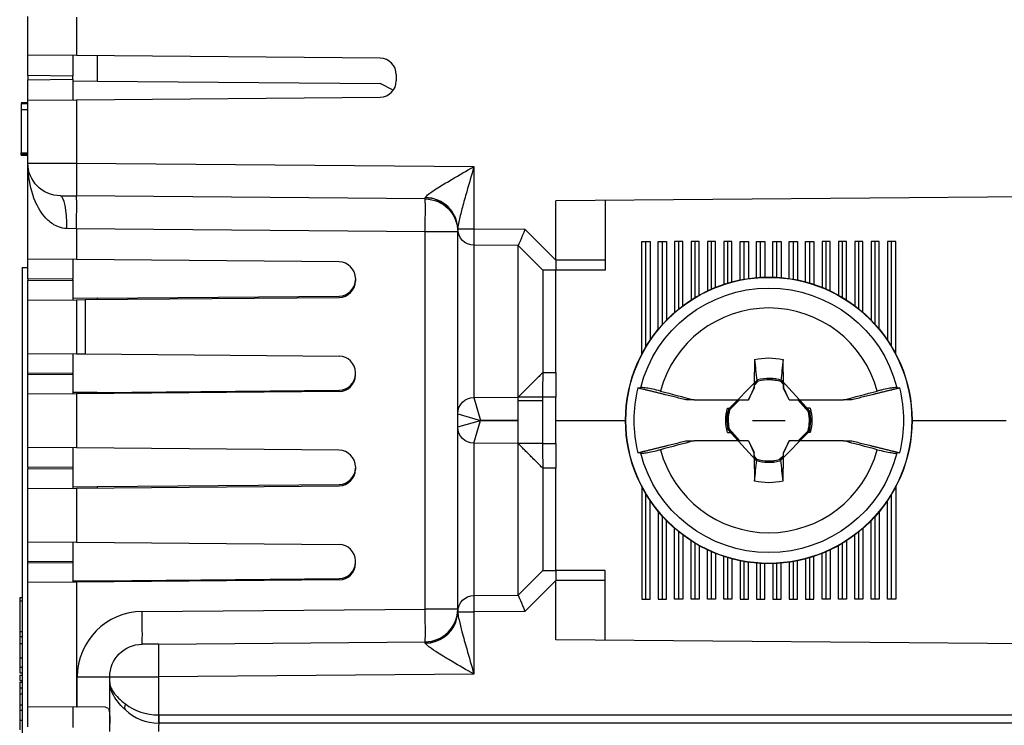
# Model space of a CAD drawing. Units: inches. Extents: x 0.3 to 34.1, y 0.3 to 10.7.
# Drawn here: x 3.7 to 4.3, y 8.2 to 8.6 of the extents above; entities that cross this region are included whole.
import ezdxf
from ezdxf.lldxf.tags import DXFTag

# ---------------------------------------------------------------- set-up
doc = ezdxf.new("R2010")
doc.units = ezdxf.units.IN
doc.header["$MEASUREMENT"] = 0
doc.layers.add('1', color=7, linetype='CONTINUOUS', true_color=0xffffff)
doc.layers.add('14', color=7, linetype='CONTINUOUS', true_color=0xffffff)
tags = doc.linetypes.add('PHANTOM', pattern=[50.5, 18, -6.5, 6.5, -6.5, 6.5, -6.5]).pattern_tags.tags
tags[14:15] = [DXFTag(74, 4), DXFTag(75, 0), DXFTag(340, '0'), DXFTag(46, 0.0), DXFTag(50, 0.0), DXFTag(44, 0.0), DXFTag(45, 0.0)]
tags[12:13] = [DXFTag(74, 4), DXFTag(75, 0), DXFTag(340, '0'), DXFTag(46, 0.0), DXFTag(50, 0.0), DXFTag(44, 0.0), DXFTag(45, 0.0)]
tags[10:11] = [DXFTag(74, 4), DXFTag(75, 0), DXFTag(340, '0'), DXFTag(46, 0.0), DXFTag(50, 0.0), DXFTag(44, 0.0), DXFTag(45, 0.0)]
tags[8:9] = [DXFTag(74, 4), DXFTag(75, 0), DXFTag(340, '0'), DXFTag(46, 0.0), DXFTag(50, 0.0), DXFTag(44, 0.0), DXFTag(45, 0.0)]
tags[6:7] = [DXFTag(74, 4), DXFTag(75, 0), DXFTag(340, '0'), DXFTag(46, 0.0), DXFTag(50, 0.0), DXFTag(44, 0.0), DXFTag(45, 0.0)]
tags[4:5] = [DXFTag(74, 4), DXFTag(75, 0), DXFTag(340, '0'), DXFTag(46, 0.0), DXFTag(50, 0.0), DXFTag(44, 0.0), DXFTag(45, 0.0)]

msp = doc.modelspace()

# ---------------------------------------------------------------- linework, layer by layer
at = {"layer": '1', "color": 155, "linetype": 'Continuous'}
for p, q in [((3.66219, 8.62479), (3.66219, 8.64908)), ((3.69193, 8.64871), (3.69193, 8.62517)), ((3.66219, 8.61293), (3.66219, 8.62479)), ((3.69193, 8.62517), (3.66245, 8.62543)), ((3.68969, 8.62519), (3.68969, 8.61269)), ((3.87728, 8.62355), (3.69193, 8.62517)), ((3.70456, 8.62506), (3.70456, 8.60962)), ((3.66219, 8.61293), (3.66219, 8.61045)), ((3.68969, 8.61269), (3.66219, 8.61293)), ((3.68969, 8.61069), (3.68969, 8.61269)), ((3.88719, 8.61355), (3.88719, 8.60982)), ((3.66219, 8.61045), (3.68969, 8.61069)), ((3.66219, 8.59858), (3.66219, 8.61045)), ((3.68969, 8.61069), (3.68969, 8.59819)), ((3.68969, 8.60975), (3.70456, 8.60962)), ((3.70456, 8.60962), (3.87728, 8.60811)), ((3.8853, 8.60397), (3.87728, 8.60811)), ((3.69193, 8.59821), (3.87728, 8.59982)), ((3.66219, 8.5963), (3.65819, 8.5963)), ((3.65819, 8.59584), (3.66219, 8.59584)), ((3.66219, 8.55957), (3.66219, 8.59858)), ((3.66245, 8.59795), (3.69193, 8.59821)), ((3.69193, 8.59821), (3.69193, 8.55949)), ((3.65819, 8.5923), (3.66219, 8.5923)), ((3.65819, 8.56583), (3.66219, 8.56583)), ((3.65819, 8.56442), (3.65819, 8.5657)), ((3.65819, 8.5657), (3.66219, 8.5657)), ((3.65819, 8.56526), (3.66219, 8.56526)), ((3.65819, 8.56442), (3.66219, 8.56442)), ((3.66219, 8.50078), (3.66219, 8.55957)), ((3.66219, 8.55957), (3.69193, 8.55949)), ((3.69193, 8.55949), (3.93461, 8.55737)), ((3.93461, 8.55737), (3.93461, 8.51941)), ((3.68202, 8.53957), (3.69193, 8.53949)), ((3.90492, 8.53763), (3.69193, 8.53949)), ((4.36969, 8.53982), (3.98469, 8.53646)), ((3.98469, 8.50023), (3.98469, 8.53646)), ((4.01469, 8.53672), (4.01469, 8.50023)), ((3.69193, 8.51949), (3.68599, 8.51957)), ((3.90487, 8.51763), (3.69193, 8.51949)), ((3.69193, 8.51949), (3.69193, 8.5006)), ((3.90487, 8.28728), (3.90487, 8.51763)), ((3.92469, 8.51763), (3.90487, 8.51763)), ((3.92469, 8.40644), (3.92469, 8.51763)), ((3.9247, 8.51926), (3.92471, 8.51882)), ((3.92471, 8.51941), (3.93461, 8.51941)), ((3.93461, 8.51941), (3.96578, 8.51914)), ((3.96578, 8.51914), (3.98469, 8.50023)), ((3.93461, 8.50941), (3.93461, 8.41644)), ((3.96169, 8.50918), (3.93461, 8.50941)), ((3.96169, 8.41668), (3.96169, 8.50917)), ((3.97669, 8.49418), (3.96169, 8.50917)), ((4.03719, 8.44305), (4.03719, 8.51171)), ((4.03719, 8.51171), (4.04219, 8.51171)), ((4.03969, 8.4475), (4.03969, 8.51171)), ((4.04219, 8.51171), (4.04219, 8.45143)), ((4.04719, 8.45811), (4.04719, 8.51171)), ((4.04719, 8.51171), (4.05219, 8.51171)), ((4.04969, 8.46101), (4.04969, 8.51171)), ((4.05219, 8.51171), (4.05219, 8.46367)), ((4.05719, 8.51171), (4.05719, 8.46839)), ((4.06219, 8.51171), (4.05719, 8.51171)), ((4.05969, 8.47049), (4.05969, 8.51171)), ((4.06219, 8.47244), (4.06219, 8.51171)), ((4.06719, 8.51171), (4.06719, 8.47593)), ((4.07219, 8.51171), (4.06719, 8.51171)), ((4.06969, 8.47748), (4.06969, 8.51171)), ((4.07219, 8.47893), (4.07219, 8.51171)), ((4.07719, 8.51171), (4.07719, 8.4815)), ((4.08219, 8.51171), (4.07719, 8.51171)), ((4.07969, 8.48264), (4.07969, 8.51171)), ((4.08219, 8.48368), (4.08219, 8.51171)), ((4.08719, 8.51171), (4.08719, 8.48551)), ((4.09219, 8.51171), (4.08719, 8.51171)), ((4.08969, 8.4863), (4.08969, 8.51171)), ((4.09219, 8.487), (4.09219, 8.51171)), ((4.09719, 8.48818), (4.09719, 8.51171)), ((4.09719, 8.51171), (4.10219, 8.51171)), ((4.09969, 8.48865), (4.09969, 8.51171)), ((4.10219, 8.51171), (4.10219, 8.48905)), ((4.10719, 8.48962), (4.10719, 8.51171)), ((4.10719, 8.51171), (4.11219, 8.51171)), ((4.10969, 8.4898), (4.10969, 8.51171)), ((4.11219, 8.51171), (4.11219, 8.48991)), ((4.11719, 8.48991), (4.11719, 8.51171)), ((4.11719, 8.51171), (4.12219, 8.51171)), ((4.11969, 8.4898), (4.11969, 8.51171)), ((4.12219, 8.51171), (4.12219, 8.48962)), ((4.12719, 8.48905), (4.12719, 8.51171)), ((4.12719, 8.51171), (4.13219, 8.51171)), ((4.12969, 8.48865), (4.12969, 8.51171)), ((4.13219, 8.51171), (4.13219, 8.48818)), ((4.13719, 8.487), (4.13719, 8.51171)), ((4.13719, 8.51171), (4.14219, 8.51171)), ((4.13969, 8.4863), (4.13969, 8.51171)), ((4.14219, 8.51171), (4.14219, 8.48551)), ((4.14719, 8.51171), (4.14719, 8.48368)), ((4.15219, 8.51171), (4.14719, 8.51171)), ((4.14969, 8.48264), (4.14969, 8.51171)), ((4.15219, 8.4815), (4.15219, 8.51171)), ((4.15719, 8.51171), (4.15719, 8.47893)), ((4.16219, 8.51171), (4.15719, 8.51171)), ((4.15969, 8.47748), (4.15969, 8.51171)), ((4.16219, 8.47593), (4.16219, 8.51171)), ((4.16719, 8.51171), (4.16719, 8.47244)), ((4.17219, 8.51171), (4.16719, 8.51171)), ((4.16969, 8.47049), (4.16969, 8.51171)), ((4.17219, 8.46839), (4.17219, 8.51171)), ((4.17719, 8.51171), (4.17719, 8.46367)), ((4.18219, 8.51171), (4.17719, 8.51171)), ((4.17969, 8.46101), (4.17969, 8.51171)), ((4.18219, 8.45811), (4.18219, 8.51171)), ((4.18719, 8.51171), (4.18719, 8.45143)), ((4.19219, 8.51171), (4.18719, 8.51171)), ((4.18969, 8.4475), (4.18969, 8.51171)), ((4.19219, 8.44305), (4.19219, 8.51171)), ((3.66219, 8.48886), (3.66219, 8.50078)), ((3.69193, 8.5006), (3.66223, 8.50086)), ((3.68969, 8.50062), (3.68969, 8.48862)), ((3.85228, 8.4992), (3.69193, 8.5006)), ((3.98469, 8.50023), (3.98469, 8.49418)), ((4.01469, 8.50023), (3.98469, 8.50023)), ((4.01469, 8.50023), (4.01469, 8.49418)), ((3.65869, 8.49585), (3.66219, 8.49588)), ((3.65869, 8.49585), (3.65869, 8.05931)), ((3.97669, 8.49418), (3.97669, 8.43168)), ((3.98469, 8.49418), (3.97669, 8.49418)), ((4.01469, 8.49418), (3.98469, 8.49418)), ((3.98469, 8.43168), (3.98469, 8.49417)), ((3.66219, 8.48886), (3.66219, 8.48787)), ((3.68969, 8.48862), (3.66219, 8.48886)), ((3.66219, 8.48787), (3.68969, 8.48811)), ((3.66219, 8.47595), (3.66219, 8.48787)), ((3.68969, 8.48811), (3.68969, 8.48862)), ((3.68969, 8.48811), (3.68969, 8.4761)), ((3.86219, 8.4892), (3.86219, 8.48752)), ((3.66219, 8.44326), (3.66219, 8.47595)), ((3.66223, 8.47587), (3.69193, 8.47612)), ((3.70456, 8.47705), (3.68969, 8.47692)), ((3.69193, 8.47612), (3.69719, 8.47617)), ((3.69193, 8.47612), (3.69193, 8.4431)), ((3.69719, 8.47617), (3.85228, 8.47752)), ((3.69719, 8.47617), (3.69719, 8.44305)), ((3.70456, 8.47705), (3.85228, 8.47833)), ((3.70456, 8.47705), (3.70456, 8.47623)), ((3.66219, 8.43136), (3.66219, 8.44326)), ((3.66223, 8.44336), (3.69193, 8.4431)), ((3.68969, 8.44312), (3.68969, 8.43112)), ((3.69193, 8.4431), (3.69719, 8.44305)), ((3.69719, 8.44305), (3.85228, 8.4417)), ((3.66219, 8.43037), (3.66219, 8.43136)), ((3.68969, 8.43112), (3.66219, 8.43136)), ((3.66219, 8.43037), (3.68969, 8.43061)), ((3.68969, 8.43061), (3.68969, 8.43112)), ((3.68969, 8.43061), (3.68969, 8.4186)), ((3.86219, 8.43002), (3.86219, 8.4317)), ((3.97669, 8.43168), (3.98469, 8.43168)), ((3.98469, 8.43168), (3.98469, 8.41668)), ((3.66219, 8.41846), (3.66219, 8.43037)), ((4.10571, 8.42501), (4.10566, 8.42216)), ((4.10829, 8.42643), (4.10569, 8.42383)), ((4.10744, 8.4257), (4.10571, 8.42501)), ((4.12369, 8.4245), (4.12224, 8.4261)), ((4.12239, 8.42634), (4.12366, 8.42574)), ((4.12366, 8.42574), (4.12373, 8.42216)), ((3.69193, 8.41862), (3.66223, 8.41837)), ((3.70456, 8.41955), (3.68969, 8.41942)), ((3.85228, 8.42002), (3.69193, 8.41862)), ((3.69193, 8.41862), (3.69193, 8.3856)), ((3.70456, 8.41955), (3.85228, 8.42083)), ((3.70456, 8.41955), (3.70456, 8.41873)), ((4.1023, 8.41496), (4.10566, 8.42216)), ((4.12709, 8.41496), (4.12373, 8.42216)), ((3.66219, 8.38576), (3.66219, 8.41846)), ((3.93461, 8.41644), (3.96169, 8.41668)), ((3.93461, 8.41644), (3.93869, 8.40247)), ((3.96169, 8.41431), (3.96169, 8.41668)), ((3.96169, 8.38823), (3.96169, 8.41431)), ((3.97656, 8.41431), (3.96169, 8.41431)), ((3.98469, 8.41668), (3.97656, 8.41668)), ((3.97656, 8.41668), (3.97656, 8.41431)), ((3.97656, 8.41431), (3.97656, 8.38824)), ((3.98469, 8.38824), (3.98469, 8.41668)), ((4.0691, 8.41496), (4.1022, 8.41496)), ((4.09681, 8.41496), (4.09072, 8.40886)), ((4.09154, 8.40994), (4.09656, 8.41496)), ((4.1023, 8.41496), (4.1022, 8.41496)), ((4.12709, 8.41496), (4.12719, 8.41496)), ((4.12719, 8.41496), (4.16032, 8.41496)), ((4.13895, 8.40771), (4.13236, 8.41496)), ((4.13261, 8.41496), (4.13715, 8.40996)), ((4.08952, 8.40991), (4.09154, 8.40994)), ((4.09145, 8.40971), (4.09154, 8.40994)), ((4.13987, 8.40991), (4.13715, 8.40996)), ((4.13726, 8.40964), (4.13715, 8.40996)), ((3.92469, 8.40644), (3.93869, 8.40247)), ((3.92469, 8.39847), (3.92469, 8.40644)), ((3.92469, 8.39847), (3.93869, 8.40244)), ((3.93461, 8.38847), (3.93869, 8.40244)), ((3.96169, 8.40267), (3.93869, 8.40247)), ((3.93869, 8.40244), (3.96169, 8.40224)), ((3.98469, 8.40246), (4.02721, 8.40246)), ((4.20218, 8.40246), (4.25969, 8.40246)), ((3.92469, 8.28728), (3.92469, 8.39847)), ((4.08952, 8.395), (4.09223, 8.39495)), ((4.09044, 8.3972), (4.09703, 8.38996)), ((4.09213, 8.39527), (4.09223, 8.39495)), ((4.09678, 8.38996), (4.09223, 8.39495)), ((4.13257, 8.38996), (4.13867, 8.39605)), ((4.13784, 8.39497), (4.13283, 8.38996)), ((4.13794, 8.3952), (4.13784, 8.39497)), ((4.13987, 8.395), (4.13784, 8.39497)), ((3.96169, 8.38824), (3.93461, 8.38847)), ((3.93461, 8.38847), (3.93461, 8.2955)), ((4.1022, 8.38996), (4.06907, 8.38996)), ((4.1023, 8.38996), (4.1022, 8.38996)), ((4.1023, 8.38996), (4.10566, 8.38275)), ((4.12709, 8.38996), (4.12373, 8.38275)), ((4.12709, 8.38996), (4.12719, 8.38996)), ((4.16029, 8.38996), (4.12719, 8.38996)), ((3.66219, 8.37386), (3.66219, 8.38576)), ((3.69193, 8.3856), (3.66223, 8.38586)), ((3.68969, 8.38562), (3.68969, 8.37362)), ((3.85228, 8.3842), (3.69193, 8.3856)), ((3.96169, 8.29574), (3.96169, 8.38823)), ((3.97656, 8.38824), (3.98469, 8.38824)), ((3.98469, 8.38824), (3.98469, 8.37324)), ((4.10572, 8.37917), (4.10566, 8.38275)), ((4.12368, 8.3799), (4.12373, 8.38275)), ((4.1057, 8.38041), (4.10715, 8.37881)), ((4.107, 8.37857), (4.10572, 8.37917)), ((4.1211, 8.37848), (4.1237, 8.38108)), ((4.12195, 8.37921), (4.12368, 8.3799)), ((3.68969, 8.37362), (3.66219, 8.37386)), ((3.66219, 8.37386), (3.66219, 8.37287)), ((3.66219, 8.37287), (3.68969, 8.37311)), ((3.66219, 8.36096), (3.66219, 8.37287)), ((3.68969, 8.37362), (3.68969, 8.37311)), ((3.68969, 8.37311), (3.68969, 8.3611)), ((3.86219, 8.3742), (3.86219, 8.37252)), ((3.97669, 8.37324), (3.97669, 8.31074)), ((3.98469, 8.37324), (3.97669, 8.37324)), ((3.98469, 8.31074), (3.98469, 8.37324)), ((3.66219, 8.32826), (3.66219, 8.36096)), ((3.66223, 8.36087), (3.69193, 8.36112)), ((3.68969, 8.36192), (3.70456, 8.36205)), ((3.69193, 8.36112), (3.85228, 8.36252)), ((3.69193, 8.36112), (3.69193, 8.3281)), ((3.70456, 8.36205), (3.85228, 8.36333)), ((3.70456, 8.36205), (3.70456, 8.36123)), ((4.03719, 8.36186), (4.03719, 8.29321)), ((4.19219, 8.36186), (4.19219, 8.29321)), ((4.03969, 8.29321), (4.03969, 8.35741)), ((4.04219, 8.29321), (4.04219, 8.35349)), ((4.18719, 8.29321), (4.18719, 8.35349)), ((4.18969, 8.29321), (4.18969, 8.35741)), ((4.04719, 8.3468), (4.04719, 8.29321)), ((4.18219, 8.3468), (4.18219, 8.29321)), ((4.04969, 8.29321), (4.04969, 8.3439)), ((4.05219, 8.29321), (4.05219, 8.34124)), ((4.17719, 8.29321), (4.17719, 8.34124)), ((4.17969, 8.29321), (4.17969, 8.3439)), ((4.05719, 8.29321), (4.05719, 8.33652)), ((4.05969, 8.29321), (4.05969, 8.33442)), ((4.16969, 8.29321), (4.16969, 8.33442)), ((4.17219, 8.33652), (4.17219, 8.29321)), ((3.66223, 8.32836), (3.69193, 8.3281)), ((4.06219, 8.33247), (4.06219, 8.29321)), ((4.06719, 8.29321), (4.06719, 8.32898)), ((4.16219, 8.32898), (4.16219, 8.29321)), ((4.16719, 8.29321), (4.16719, 8.33247)), ((3.66219, 8.31636), (3.66219, 8.32826)), ((3.68969, 8.32812), (3.68969, 8.31612)), ((3.69193, 8.3281), (3.85228, 8.3267)), ((4.06969, 8.29321), (4.06969, 8.32743)), ((4.07219, 8.32598), (4.07219, 8.29321)), ((4.07719, 8.29321), (4.07719, 8.32341)), ((4.07969, 8.29321), (4.07969, 8.32227)), ((4.14969, 8.29321), (4.14969, 8.32227)), ((4.15219, 8.32341), (4.15219, 8.29321)), ((4.15719, 8.29321), (4.15719, 8.32598)), ((4.15969, 8.29321), (4.15969, 8.32743)), ((3.68969, 8.31612), (3.66219, 8.31636)), ((3.66219, 8.31537), (3.66219, 8.31636)), ((3.86219, 8.31502), (3.86219, 8.3167)), ((4.08219, 8.32123), (4.08219, 8.29321)), ((4.08719, 8.29321), (4.08719, 8.3194)), ((4.08969, 8.29321), (4.08969, 8.31862)), ((4.09219, 8.31791), (4.09219, 8.29321)), ((4.09719, 8.31674), (4.09719, 8.29321)), ((4.09969, 8.29321), (4.09969, 8.31626)), ((4.12969, 8.29321), (4.12969, 8.31626)), ((4.13219, 8.29321), (4.13219, 8.31674)), ((4.13719, 8.31791), (4.13719, 8.29321)), ((4.13969, 8.29321), (4.13969, 8.31862)), ((4.14219, 8.29321), (4.14219, 8.3194)), ((4.14719, 8.29321), (4.14719, 8.32123)), ((3.66219, 8.31537), (3.68969, 8.31561)), ((3.66219, 8.30346), (3.66219, 8.31537)), ((3.68969, 8.31612), (3.68969, 8.31561)), ((3.68969, 8.31561), (3.68969, 8.3036)), ((3.96169, 8.29574), (3.97669, 8.31074)), ((3.97669, 8.31074), (3.98469, 8.31074)), ((3.98469, 8.31074), (3.98469, 8.30469)), ((4.01469, 8.31074), (3.98469, 8.31074)), ((4.01469, 8.30469), (4.01469, 8.31074)), ((4.10219, 8.29321), (4.10219, 8.31587)), ((4.10719, 8.31529), (4.10719, 8.29321)), ((4.10969, 8.29321), (4.10969, 8.31511)), ((4.11219, 8.29321), (4.11219, 8.315)), ((4.11719, 8.315), (4.11719, 8.29321)), ((4.11969, 8.29321), (4.11969, 8.31511)), ((4.12219, 8.29321), (4.12219, 8.31529)), ((4.12719, 8.31587), (4.12719, 8.29321)), ((3.68969, 8.30442), (3.70456, 8.30455)), ((3.85228, 8.30502), (3.69193, 8.30362)), ((3.70456, 8.30455), (3.85228, 8.30583)), ((3.70456, 8.30455), (3.70456, 8.30373)), ((3.98469, 8.30469), (3.96578, 8.28577)), ((3.98469, 8.26845), (3.98469, 8.30469)), ((4.01469, 8.30469), (3.98469, 8.30469)), ((4.01469, 8.26819), (4.01469, 8.30469)), ((3.66219, 8.22749), (3.66219, 8.30346)), ((3.69193, 8.30362), (3.66223, 8.30337)), ((3.69193, 8.30362), (3.69193, 8.22748)), ((3.65719, 8.29431), (3.65869, 8.29431)), ((3.65719, 8.29431), (3.65719, 8.29228)), ((3.65719, 8.29228), (3.65869, 8.29228)), ((3.93461, 8.2955), (3.96169, 8.29574)), ((4.03719, 8.29321), (4.04219, 8.29321)), ((4.04719, 8.29321), (4.05219, 8.29321)), ((4.06219, 8.29321), (4.05719, 8.29321)), ((4.07219, 8.29321), (4.06719, 8.29321)), ((4.08219, 8.29321), (4.07719, 8.29321)), ((4.09219, 8.29321), (4.08719, 8.29321)), ((4.09719, 8.29321), (4.10219, 8.29321)), ((4.10719, 8.29321), (4.11219, 8.29321)), ((4.11719, 8.29321), (4.12219, 8.29321)), ((4.12719, 8.29321), (4.13219, 8.29321)), ((4.13719, 8.29321), (4.14219, 8.29321)), ((4.15219, 8.29321), (4.14719, 8.29321)), ((4.16219, 8.29321), (4.15719, 8.29321)), ((4.17219, 8.29321), (4.16719, 8.29321)), ((4.18219, 8.29321), (4.17719, 8.29321)), ((4.19219, 8.29321), (4.18719, 8.29321)), ((3.73202, 8.28577), (3.90487, 8.28728)), ((3.92469, 8.28728), (3.90487, 8.28728)), ((3.92469, 8.28728), (3.92471, 8.28621)), ((3.92354, 8.27934), (3.92471, 8.2855)), ((3.92471, 8.2855), (3.93461, 8.2855)), ((3.96578, 8.28577), (3.93461, 8.2855)), ((3.93461, 8.2855), (3.93461, 8.24754)), ((3.65719, 8.27363), (3.65869, 8.27363)), ((3.65719, 8.27347), (3.65869, 8.27347)), ((3.65719, 8.27347), (3.65719, 8.27042)), ((3.65719, 8.27042), (3.65869, 8.27042)), ((4.36969, 8.2651), (3.98469, 8.26845)), ((3.65719, 8.26626), (3.65869, 8.26626)), ((3.74193, 8.26586), (3.73202, 8.26577)), ((3.74193, 8.26586), (3.90492, 8.26728)), ((3.65719, 8.26105), (3.65719, 8.25791)), ((3.65719, 8.25738), (3.65869, 8.25738)), ((3.65719, 8.2517), (3.65869, 8.2517)), ((3.65719, 8.24839), (3.65869, 8.24839)), ((3.65719, 8.24688), (3.65869, 8.24688)), ((3.69237, 8.22748), (3.69237, 8.24577)), ((3.69237, 8.24577), (3.71219, 8.24577)), ((3.71219, 8.24577), (3.74193, 8.24586)), ((3.71219, 8.24242), (3.71219, 8.24577)), ((3.93461, 8.24754), (3.74193, 8.24586)), ((3.74193, 8.24586), (3.74193, 8.22258)), ((3.65719, 8.24373), (3.65869, 8.24373)), ((3.65719, 8.24251), (3.65869, 8.24251)), ((3.65719, 8.23919), (3.65869, 8.23919)), ((3.65719, 8.23919), (3.65719, 8.23555)), ((3.71219, 8.21258), (3.71219, 8.24242)), ((3.65719, 8.23555), (3.65869, 8.23555)), ((3.65719, 8.22869), (3.65869, 8.22869)), ((3.66219, 8.21524), (3.66219, 8.22749)), ((3.6623, 8.22774), (3.69193, 8.22748)), ((3.68969, 8.2275), (3.68969, 8.215)), ((3.69193, 8.22748), (3.69237, 8.22748)), ((3.70952, 8.22733), (3.69237, 8.22748)), ((3.65719, 8.2255), (3.65869, 8.2255)), ((3.74215, 8.22258), (4.27969, 8.22258)), ((3.65719, 8.21945), (3.65869, 8.21945)), ((3.65719, 8.21933), (3.65719, 8.21917)), ((4.27969, 8.21758), (3.74219, 8.21758))]:
    msp.add_line(p, q, dxfattribs=at)
for radius in [0.08749, 0.08732]:
    msp.add_circle((4.11469, 8.40246), radius, dxfattribs=at)
for centre, radius, start, end in [((3.87719, 8.61355), 0.01, 0, 89.5), ((3.87719, 8.60982), 0.01, 270.5, 0), ((3.85219, 8.4892), 0.01, 0, 89.5), ((3.85219, 8.48833), 0.01, 270.5, 0), ((3.85219, 8.48752), 0.01, 270.5, 0), ((4.11469, 8.40246), 0.06861, 15.13111, 164.86889), ((3.85219, 8.4317), 0.01, 0, 89.5), ((3.85219, 8.43083), 0.01, 270.5, 0), ((3.85219, 8.43002), 0.01, 270.5, 0), ((4.11469, 8.40246), 0.02481, 72.30846, 104.96259), ((4.11469, 8.40246), 0.08245, 166.11541, 193.88459), ((4.11469, 8.40246), 0.08245, 346.11541, 13.88459), ((4.11469, 8.40246), 0.02481, 165.03741, 192.23363), ((4.11469, 8.40246), 0.02481, 345.03741, 12.23363), ((3.85219, 8.3742), 0.01, 0, 89.5), ((4.11469, 8.40246), 0.06861, 195.13111, 344.86889), ((4.11469, 8.40246), 0.02481, 252.30846, 284.96259), ((3.85219, 8.37333), 0.01, 270.5, 0), ((3.85219, 8.37252), 0.01, 270.5, 0), ((3.85219, 8.3167), 0.01, 0, 89.5), ((3.85219, 8.31583), 0.01, 270.5, 0), ((3.85219, 8.31502), 0.01, 270.5, 0), ((3.90469, 8.28728), 0.02, 270.5, 360), ((3.73237, 8.24577), 0.04, 90.5, 180), ((3.90475, 8.28728), 0.02, 270.5, 356.59285), ((3.74219, 8.24758), 0.03, 227.00977, 269.5)]:
    msp.add_arc(centre, radius, start, end, dxfattribs=at)
at = {"layer": '1', "color": 155, "linetype": 'Continuous', "extrusion": (0, 0, -1)}
for centre, radius, start, end in [((-3.68219, 8.55957), 0.02, 270.5, 0), ((-3.90469, 8.51763), 0.02, 90.5, 180), ((-3.93469, 8.51941), 0.01, 270.5, 359.15159), ((-4.11469, 8.40246), 0.08075, 14.36974, 165.63026), ((-3.93469, 8.40644), 0.01, 0, 89.5), ((-3.93469, 8.39847), 0.01, 270.5, 0), ((-4.11469, 8.40246), 0.08075, 194.36974, 345.63026), ((-3.93469, 8.2855), 0.01, 0.84901, 89.5), ((-3.73219, 8.24577), 0.02, 0, 89.5)]:
    msp.add_arc(centre, radius, start, end, dxfattribs=at)
at = {"layer": '1', "color": 155, "linetype": 'Continuous', "extrusion": (2.15275e-32, -6.27644e-17, -1)}
for radius, start, end in [(0.03808, 76.7991, 103.2009), (0.02493, 74.96737, 107.06104), (0.02626, 343.50989, 16.49011), (0.02493, 347.69633, 15.03263), (0.02493, 167.69633, 195.03263), (0.02626, 163.50989, 196.49011), (0.02493, 254.96737, 287.06104), (0.03808, 256.7991, 283.2009)]:
    msp.add_arc((-4.11469, 8.40246), radius, start, end, dxfattribs=at)
at = {"layer": '1', "color": 155, "linetype": 'Continuous'}
for centre, major_axis, ratio, start_param, end_param in [((3.69211, 8.55946), (0.00017, 0.02), 0.008726, 1.570872, 3.141593), ((3.68185, 8.51957), (-0.00017, -0.02), 0.206974, 1.572603, 3.141593), ((3.69176, 8.51947), (0.00017, 0.02), 0.008726, 4.713403, 6.283185), ((3.90469, 8.51761), (0.00017, 0.02), 0.008726, 4.713403, 6.283185), ((3.9047, 8.51897), (0.02, 0.0003), 0.966533, 0, 1.545811), ((3.90473, 8.51941), (0.01972, -0.00331), 0.954432, 0.173898, 1.718551), ((3.93469, 8.51938), (-0.00009, -0.01), 0.008726, 4.712541, 6.283185), ((3.96587, 8.51914), (0.00418, 0.00996), 0.007448, 1.573923, 3.07167), ((4.13002, 8.40219), (0.00708, 0.40565), 0.061049, 1.47968, 1.52241), ((4.09937, 8.40219), (-0.00708, 0.40565), 0.061049, 4.760775, 4.803505), ((4.12603, 8.40265), (0.02647, 0.00046), 0.903714, 1.692786, 1.707403), ((4.13803, 8.39158), (-0.17123, -0.36721), 0.104528, 4.67759, 4.697457), ((4.09136, 8.39158), (0.17123, -0.36721), 0.104528, 1.585728, 1.605596), ((4.13803, 8.41334), (-0.17123, 0.36721), 0.104528, 1.585728, 1.605596), ((4.09136, 8.41334), (0.17123, 0.36721), 0.104528, 4.67759, 4.697457), ((4.13002, 8.40272), (0.00708, -0.40565), 0.061049, 4.760775, 4.803505), ((4.09937, 8.40272), (-0.00708, -0.40565), 0.061049, 1.47968, 1.52241), ((4.10336, 8.40226), (0.02647, 0.00046), 0.903717, 4.834383, 4.849), ((3.93469, 8.28553), (-0.00009, 0.01), 0.008726, 0, 1.570644), ((3.96587, 8.28577), (0.00418, -0.00996), 0.007448, 3.211515, 4.709263), ((3.90469, 8.2873), (-0.00017, 0.02), 0.008726, 3.141593, 4.711375), ((3.73185, 8.28579), (0.00017, -0.02), 0.008726, 0, 1.569782), ((3.9047, 8.28594), (0.02, -0.0003), 0.966533, 4.737384, 6.283185), ((3.90473, 8.2855), (0.01972, 0.00331), 0.954423, 4.564548, 5.781064), ((3.74211, 8.24589), (-0.00017, 0.02), 0.008726, 0, 1.570644), ((3.72515, 8.22929), (-0.00341, -0.00366), 0.563368, 5.195969, 6.283185), ((3.74219, 8.24758), (0.03, 0), 0.833333, 3.962068, 4.703662), ((3.74198, 8.22255), (-0.00004, -0.005), 0.008726, 4.712541, 6.283185), ((3.74215, 8.24758), (0.00016, 0.025), 0.999991, 3.139366, 3.148092), ((3.74219, 8.22258), (0, -0.005), 0.008727, 4.712389, 6.283185), ((3.74219, 8.24758), (0.00172, 0.02995), 1, 3.190111, 3.198838), ((3.74219, 8.21258), (0, -0.005), 0.052359, 3.141593, 4.712389)]:
    msp.add_ellipse(centre, major_axis=major_axis, ratio=ratio, start_param=start_param, end_param=end_param, dxfattribs=at)
for points, degree in [([(3.66219, 8.62479), (3.66219, 8.62521), (3.66228, 8.62543), (3.66245, 8.62543)], 3), ([(3.65819, 8.59584), (3.65819, 8.59466), (3.65819, 8.59348), (3.65819, 8.5923)], 3), ([(3.66245, 8.59795), (3.66228, 8.59795), (3.66219, 8.59816), (3.66219, 8.59858)], 3), ([(3.65819, 8.5923), (3.65819, 8.5923), (3.65819, 8.59229), (3.65819, 8.59229)], 3), ([(3.65819, 8.59229), (3.65819, 8.58347), (3.65819, 8.57465), (3.65819, 8.56583)], 3), ([(3.65819, 8.56583), (3.65819, 8.56582), (3.65819, 8.56582), (3.65819, 8.56582)], 3), ([(3.65819, 8.56439), (3.65819, 8.5644), (3.65819, 8.56441), (3.65819, 8.56442)], 3), ([(3.65819, 8.56436), (3.65819, 8.56436), (3.65819, 8.56437), (3.65819, 8.56437)], 3), ([(3.65819, 8.56433), (3.65819, 8.56434), (3.65819, 8.56434), (3.65819, 8.56434)], 3), ([(3.65819, 8.56432), (3.65819, 8.56432), (3.65819, 8.56432), (3.65819, 8.56432)], 3), ([(3.65819, 8.56429), (3.65819, 8.56429), (3.65819, 8.56429), (3.65819, 8.56429)], 3), ([(3.65819, 8.56427), (3.65819, 8.56427), (3.65819, 8.56427), (3.65819, 8.56427)], 3), ([(3.90491, 8.5383), (3.90491, 8.53837), (3.90492, 8.53844), (3.90495, 8.53852)], 3), ([(3.90492, 8.53763), (3.90494, 8.53763), (3.90491, 8.53785), (3.90491, 8.5383)], 3), ([(3.92471, 8.51941), (3.9247, 8.51936), (3.9247, 8.51931), (3.9247, 8.51926)], 3), ([(3.66219, 8.50078), (3.66219, 8.50083), (3.66221, 8.50086), (3.66223, 8.50086)], 3), ([(3.66223, 8.47587), (3.66221, 8.47587), (3.66219, 8.47589), (3.66219, 8.47595)], 3), ([(3.66219, 8.44326), (3.66219, 8.44332), (3.66221, 8.44336), (3.66223, 8.44336)], 3), ([(3.97669, 8.43168), (3.96169, 8.41668)], 1), ([(3.97669, 8.43168), (3.97662, 8.43168), (3.97656, 8.42453), (3.97656, 8.41668)], 3), ([(4.10744, 8.4257), (4.10771, 8.42598), (4.10797, 8.42626), (4.10823, 8.42653)], 3), ([(4.10829, 8.42643), (4.10827, 8.42646), (4.10825, 8.4265), (4.10823, 8.42653)], 3), ([(4.12224, 8.4261), (4.12229, 8.42618), (4.12234, 8.42626), (4.12239, 8.42634)], 3), ([(4.03466, 8.42224), (4.03526, 8.42233), (4.03587, 8.42242), (4.03647, 8.4225)], 3), ([(4.06409, 8.41496), (4.04958, 8.41864), (4.03466, 8.42224)], 2), ([(4.04846, 8.42037), (4.05534, 8.41856), (4.06222, 8.41676), (4.0691, 8.41496)], 3), ([(4.16029, 8.41496), (4.16717, 8.41676), (4.17405, 8.41856), (4.18093, 8.42037)], 3), ([(4.19473, 8.42224), (4.17981, 8.41864), (4.1653, 8.41496)], 2), ([(4.19292, 8.4225), (4.19352, 8.42242), (4.19413, 8.42233), (4.19473, 8.42224)], 3), ([(3.66223, 8.41837), (3.66221, 8.41837), (3.66219, 8.4184), (3.66219, 8.41846)], 3), ([(3.97656, 8.41668), (3.96169, 8.41668)], 1), ([(4.0691, 8.41496), (4.06409, 8.41496)], 1), ([(4.1653, 8.41496), (4.16029, 8.41496)], 1), ([(4.09062, 8.40892), (4.09089, 8.40918), (4.09117, 8.40944), (4.09145, 8.40971)], 3), ([(4.09072, 8.40886), (4.09069, 8.40888), (4.09065, 8.4089), (4.09062, 8.40892)], 3), ([(4.13726, 8.40964), (4.13788, 8.40899), (4.13848, 8.40836), (4.13905, 8.40777)], 3), ([(4.13895, 8.40771), (4.13898, 8.40773), (4.13902, 8.40775), (4.13905, 8.40777)], 3), ([(4.09044, 8.3972), (4.09041, 8.39718), (4.09037, 8.39716), (4.09034, 8.39714)], 3), ([(4.09213, 8.39527), (4.09151, 8.39593), (4.09091, 8.39655), (4.09034, 8.39714)], 3), ([(4.13877, 8.39599), (4.1385, 8.39573), (4.13822, 8.39547), (4.13794, 8.3952)], 3), ([(4.13867, 8.39605), (4.1387, 8.39603), (4.13874, 8.39601), (4.13877, 8.39599)], 3), ([(4.03466, 8.38267), (4.04958, 8.38627), (4.06409, 8.38996)], 2), ([(4.0691, 8.38996), (4.06222, 8.38815), (4.05534, 8.38635), (4.04846, 8.38455)], 3), ([(4.06409, 8.38996), (4.0691, 8.38996)], 1), ([(4.16029, 8.38996), (4.1653, 8.38996)], 1), ([(4.18093, 8.38455), (4.17405, 8.38635), (4.16717, 8.38815), (4.16029, 8.38996)], 3), ([(4.1653, 8.38996), (4.17981, 8.38627), (4.19473, 8.38267)], 2), ([(3.66219, 8.38576), (3.66219, 8.38582), (3.66221, 8.38586), (3.66223, 8.38586)], 3), ([(3.97656, 8.38824), (3.96169, 8.38824)], 1), ([(3.97669, 8.37324), (3.96169, 8.38823)], 1), ([(3.97656, 8.38824), (3.97656, 8.38038), (3.97662, 8.37324), (3.97669, 8.37324)], 3), ([(4.03647, 8.38242), (4.03587, 8.3825), (4.03526, 8.38258), (4.03466, 8.38267)], 3), ([(4.19473, 8.38267), (4.19413, 8.38258), (4.19352, 8.3825), (4.19292, 8.38242)], 3), ([(4.10715, 8.37881), (4.1071, 8.37873), (4.10705, 8.37865), (4.107, 8.37857)], 3), ([(4.1211, 8.37848), (4.12112, 8.37845), (4.12114, 8.37841), (4.12116, 8.37838)], 3), ([(4.12195, 8.37921), (4.12168, 8.37893), (4.12142, 8.37865), (4.12116, 8.37838)], 3), ([(3.66223, 8.36087), (3.66221, 8.36087), (3.66219, 8.3609), (3.66219, 8.36096)], 3), ([(3.66219, 8.32826), (3.66219, 8.32832), (3.66221, 8.32836), (3.66223, 8.32836)], 3), ([(3.66223, 8.30337), (3.66221, 8.30337), (3.66219, 8.3034), (3.66219, 8.30346)], 3), ([(3.65719, 8.29228), (3.65719, 8.28607), (3.65719, 8.27985), (3.65719, 8.27363)], 3), ([(3.92471, 8.28609), (3.92471, 8.28609), (3.9247, 8.28595), (3.9247, 8.28565)], 3), ([(3.9247, 8.28565), (3.9247, 8.2856), (3.9247, 8.28555), (3.92471, 8.2855)], 3), ([(3.65719, 8.27042), (3.65719, 8.26903), (3.65719, 8.26765), (3.65719, 8.26626)], 3), ([(3.90491, 8.26661), (3.90491, 8.26706), (3.90494, 8.26728), (3.90492, 8.26728)], 3), ([(3.90495, 8.26639), (3.90492, 8.26647), (3.90491, 8.26654), (3.90491, 8.26661)], 3), ([(3.65719, 8.2517), (3.65719, 8.25059), (3.65719, 8.24949), (3.65719, 8.24839)], 3), ([(3.65719, 8.24688), (3.65719, 8.24583), (3.65719, 8.24478), (3.65719, 8.24373)], 3), ([(3.65719, 8.24251), (3.65719, 8.2414), (3.65719, 8.2403), (3.65719, 8.23919)], 3), ([(3.65719, 8.23555), (3.65719, 8.23326), (3.65719, 8.23098), (3.65719, 8.22869)], 3), ([(3.65719, 8.22869), (3.65719, 8.22763), (3.65719, 8.22657), (3.65719, 8.2255)], 3), ([(3.66219, 8.22749), (3.66219, 8.22766), (3.66223, 8.22774), (3.6623, 8.22774)], 3)]:
    msp.add_open_spline(points, degree=degree, dxfattribs=at)
for points, knots in [([(3.68599, 8.51957), (3.68426, 8.5196), (3.68255, 8.51995), (3.6803, 8.52078), (3.67962, 8.52109), (3.67672, 8.52261), (3.67478, 8.52423), (3.67035, 8.52902), (3.66829, 8.53256), (3.66442, 8.54153), (3.6631, 8.54723), (3.66231, 8.55509), (3.6622, 8.55726), (3.66219, 8.55947), (3.66219, 8.55952), (3.66219, 8.55957)], [0, 0, 0, 0, 0.089971, 0.089971, 0.130254, 0.130254, 0.271475, 0.271475, 0.511769, 0.511769, 0.864357, 0.864357, 0.996962, 0.996962, 1, 1, 1, 1]), ([(3.90495, 8.53852), (3.90502, 8.53871), (3.90516, 8.53892), (3.90584, 8.53972), (3.90667, 8.54041), (3.90929, 8.54235), (3.91138, 8.5437), (3.91604, 8.54659), (3.9187, 8.54818), (3.92567, 8.55226), (3.93008, 8.55478), (3.93452, 8.55732), (3.93456, 8.55734), (3.93461, 8.55737)], [0, 0, 0, 0, 0.047427, 0.047427, 0.165986, 0.165986, 0.37515, 0.37515, 0.615986, 0.615986, 0.996157, 0.996157, 1, 1, 1, 1]), ([(3.93461, 8.55737), (3.93459, 8.55731), (3.93457, 8.55725), (3.93309, 8.55214), (3.93161, 8.54706), (3.92928, 8.53885), (3.9284, 8.53566), (3.92684, 8.52984), (3.92615, 8.52716), (3.92528, 8.52325), (3.92501, 8.52189), (3.92478, 8.52024), (3.92473, 8.5198), (3.92471, 8.51941)], [0, 0, 0, 0, 0.004366, 0.004366, 0.38893, 0.38893, 0.633336, 0.633336, 0.843819, 0.843819, 0.957956, 0.957956, 1, 1, 1, 1]), ([(4.106, 8.43953), (4.10644, 8.43532), (4.10688, 8.4311), (4.10736, 8.42647), (4.1074, 8.42608), (4.10744, 8.4257)], [0, 0, 0, 0, 0.917477, 0.917477, 1, 1, 1, 1]), ([(4.12339, 8.43953), (4.12295, 8.43532), (4.12251, 8.4311), (4.12205, 8.42666), (4.12203, 8.42647), (4.12201, 8.42629)], [0, 0, 0, 0, 0.957867, 0.957867, 1, 1, 1, 1]), ([(4.04846, 8.42037), (4.04686, 8.42077), (4.04528, 8.42114), (4.04241, 8.42175), (4.04109, 8.422), (4.03888, 8.42235), (4.03796, 8.42245), (4.03695, 8.4225), (4.03667, 8.42249), (4.03647, 8.42247)], [0, 0, 0, 0, 0.282308, 0.282308, 0.564576, 0.564576, 0.847468, 0.847468, 1, 1, 1, 1]), ([(4.19292, 8.42247), (4.19255, 8.42252), (4.1919, 8.42249), (4.19014, 8.4223), (4.18901, 8.42212), (4.18645, 8.42164), (4.18497, 8.42133), (4.18262, 8.42078), (4.18178, 8.42058), (4.18093, 8.42037)], [0, 0, 0, 0, 0.284115, 0.284115, 0.568268, 0.568268, 0.851816, 0.851816, 1, 1, 1, 1]), ([(4.08952, 8.40991), (4.08978, 8.40988), (4.09004, 8.40985), (4.09069, 8.40979), (4.09107, 8.40975), (4.09145, 8.40971)], [0, 0, 0, 0, 0.406881, 0.406881, 1, 1, 1, 1]), ([(4.13987, 8.40991), (4.13961, 8.40988), (4.13935, 8.40985), (4.13848, 8.40976), (4.13787, 8.4097), (4.13726, 8.40964)], [0, 0, 0, 0, 0.301346, 0.301346, 1, 1, 1, 1]), ([(4.08952, 8.395), (4.08978, 8.39503), (4.09004, 8.39506), (4.09091, 8.39515), (4.09152, 8.39521), (4.09213, 8.39527)], [0, 0, 0, 0, 0.301346, 0.301346, 1, 1, 1, 1]), ([(4.13987, 8.395), (4.13961, 8.39503), (4.13935, 8.39506), (4.1387, 8.39512), (4.13832, 8.39516), (4.13794, 8.3952)], [0, 0, 0, 0, 0.406881, 0.406881, 1, 1, 1, 1]), ([(4.03647, 8.38244), (4.03684, 8.38239), (4.03749, 8.38242), (4.03925, 8.38261), (4.04038, 8.38279), (4.04294, 8.38327), (4.04442, 8.38358), (4.04677, 8.38413), (4.04761, 8.38433), (4.04846, 8.38455)], [0, 0, 0, 0, 0.284115, 0.284115, 0.568268, 0.568268, 0.851816, 0.851816, 1, 1, 1, 1]), ([(4.18093, 8.38455), (4.18253, 8.38414), (4.18411, 8.38377), (4.18698, 8.38316), (4.1883, 8.38291), (4.19051, 8.38256), (4.19143, 8.38246), (4.19244, 8.38241), (4.19272, 8.38242), (4.19292, 8.38244)], [0, 0, 0, 0, 0.282308, 0.282308, 0.564576, 0.564576, 0.847468, 0.847468, 1, 1, 1, 1]), ([(4.106, 8.36538), (4.10644, 8.3696), (4.10688, 8.37382), (4.10734, 8.37825), (4.10736, 8.37844), (4.10738, 8.37862)], [0, 0, 0, 0, 0.957867, 0.957867, 1, 1, 1, 1]), ([(4.12339, 8.36538), (4.12295, 8.3696), (4.12251, 8.37382), (4.12203, 8.37845), (4.12199, 8.37883), (4.12195, 8.37921)], [0, 0, 0, 0, 0.917477, 0.917477, 1, 1, 1, 1]), ([(3.92471, 8.2855), (3.92472, 8.28529), (3.92474, 8.28506), (3.9249, 8.28357), (3.92519, 8.28209), (3.92603, 8.27827), (3.92665, 8.27583), (3.92821, 8.26992), (3.92919, 8.2664), (3.93161, 8.25785), (3.93309, 8.25277), (3.93457, 8.24766), (3.93459, 8.2476), (3.93461, 8.24754)], [0, 0, 0, 0, 0.022648, 0.022648, 0.148144, 0.148144, 0.340786, 0.340786, 0.611133, 0.611133, 0.995655, 0.995655, 1, 1, 1, 1]), ([(3.65719, 8.26626), (3.65719, 8.26516), (3.65719, 8.26406), (3.65719, 8.26199), (3.65719, 8.26119), (3.65719, 8.25994), (3.65719, 8.25938), (3.65719, 8.25839), (3.65719, 8.25789), (3.65719, 8.25738)], [0, 0, 0, 0, 0.27648, 0.27648, 0.517607, 0.517607, 0.75764, 0.75764, 1, 1, 1, 1]), ([(3.93461, 8.24754), (3.93456, 8.24757), (3.93452, 8.24759), (3.93008, 8.25013), (3.92567, 8.25265), (3.91842, 8.2569), (3.91547, 8.25865), (3.9108, 8.26159), (3.90892, 8.26282), (3.90716, 8.26414), (3.9069, 8.26434), (3.90598, 8.26509), (3.90542, 8.26562), (3.90505, 8.26618), (3.90499, 8.26629), (3.90495, 8.26639)], [0, 0, 0, 0, 0.003834, 0.003834, 0.384045, 0.384045, 0.650627, 0.650627, 0.842289, 0.842289, 0.875631, 0.875631, 0.973886, 0.973886, 1, 1, 1, 1]), ([(3.65719, 8.25738), (3.65719, 8.257), (3.65719, 8.25639), (3.65719, 8.25426), (3.65719, 8.25298), (3.65719, 8.2517)], [0, 0, 0, 0, 0.399399, 0.399399, 1, 1, 1, 1]), ([(3.72174, 8.22564), (3.71912, 8.22808), (3.71695, 8.23068), (3.71507, 8.23364), (3.71479, 8.23412), (3.71337, 8.23668), (3.71262, 8.23872), (3.71227, 8.24105), (3.71223, 8.24146), (3.7122, 8.24203), (3.7122, 8.24218), (3.71219, 8.24236), (3.71219, 8.24239), (3.71219, 8.24242)], [0, 0, 0, 0, 0.43383, 0.43383, 0.516626, 0.516626, 0.884069, 0.884069, 0.963862, 0.963862, 0.993955, 0.993955, 1, 1, 1, 1]), ([(3.71219, 8.24242), (3.71219, 8.2424), (3.71219, 8.24238), (3.7122, 8.24217), (3.71221, 8.24199), (3.71226, 8.24143), (3.71233, 8.24104), (3.71247, 8.24044), (3.71253, 8.24024), (3.71298, 8.23886), (3.71364, 8.23765), (3.71617, 8.23412), (3.71867, 8.23168), (3.72174, 8.22929)], [0, 0, 0, 0, 0.005929, 0.005929, 0.051258, 0.051258, 0.146719, 0.146719, 0.195503, 0.195503, 0.475642, 0.475642, 1, 1, 1, 1]), ([(3.70952, 8.22733), (3.71007, 8.22733), (3.71055, 8.22718), (3.7113, 8.22654), (3.71158, 8.22604), (3.71194, 8.22478), (3.71205, 8.22402), (3.71216, 8.2223), (3.71218, 8.22132), (3.7122, 8.21934), (3.71219, 8.21832), (3.71219, 8.21731)], [0, 0, 0, 0, 0.207845, 0.207845, 0.41674, 0.41674, 0.612917, 0.612917, 0.812115, 0.812115, 1, 1, 1, 1]), ([(3.65719, 8.2255), (3.65719, 8.22375), (3.65719, 8.22199), (3.65719, 8.2198), (3.65719, 8.21953), (3.65719, 8.21945)], [0, 0, 0, 0, 0.799223, 0.799223, 1, 1, 1, 1]), ([(3.65719, 8.21945), (3.65719, 8.21919), (3.65719, 8.21895), (3.65719, 8.21692), (3.65719, 8.21518), (3.65719, 8.21341)], [0, 0, 0, 0, 0.113588, 0.113588, 1, 1, 1, 1])]:
    msp.add_open_spline(points, degree=3, knots=knots, dxfattribs=at)
at = {"layer": '14', "color": 51, "linetype": 'Continuous'}
for p, q in [((4.10786, 8.42716), (4.08999, 8.40929)), ((4.1397, 8.4081), (4.12269, 8.42681)), ((4.08969, 8.39681), (4.10669, 8.3781)), ((4.12153, 8.37775), (4.1394, 8.39562))]:
    msp.add_line(p, q, dxfattribs=at)
at = {"layer": '14', "color": 51, "linetype": 'PHANTOM'}
msp.add_line((4.10469, 8.40246), (4.12469, 8.40246), dxfattribs=at)
at = {"layer": '14', "color": 51, "linetype": 'Continuous'}
for start, end in [(71.81401, 105.45704), (164.54296, 192.72809), (344.54296, 12.72809), (251.81401, 285.45704)]:
    msp.add_arc((4.11469, 8.40246), 0.02563, start, end, dxfattribs=at)

doc.saveas('drawing.dxf')
